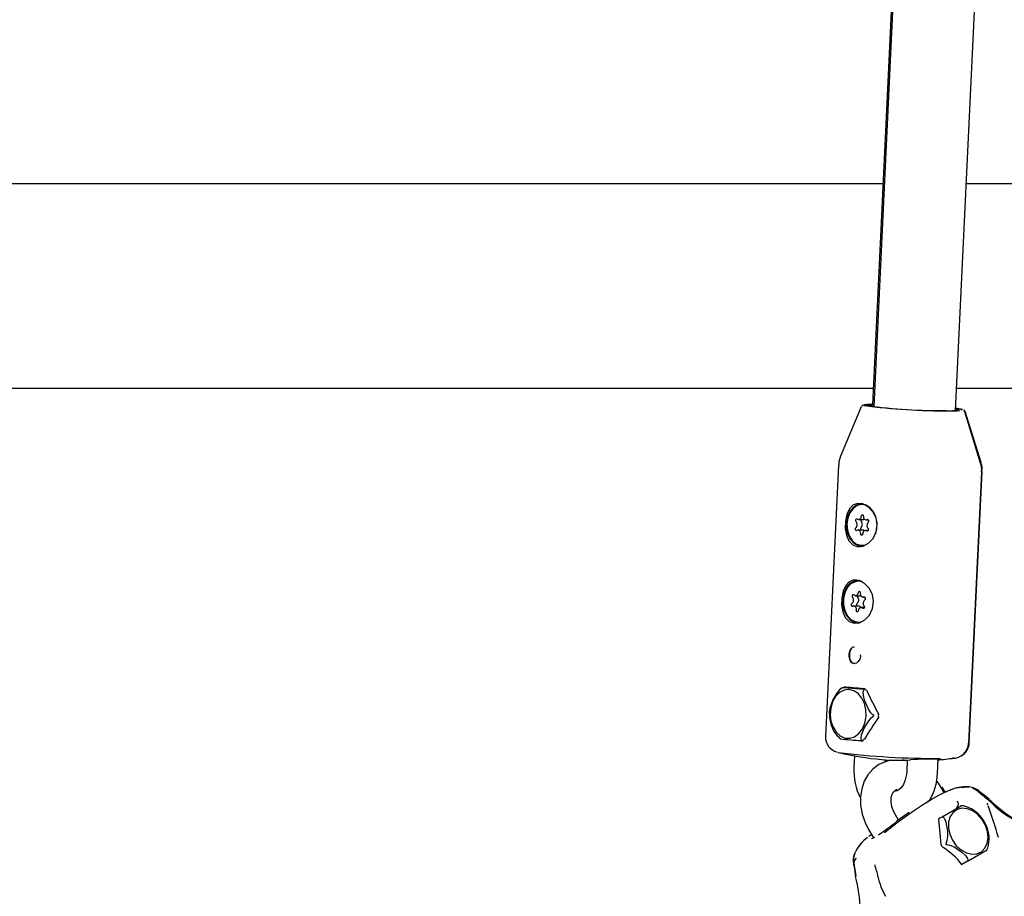
# Model space of a CAD drawing. Units: centimetres. Extents: x 4.6 to 14.4, y 4.8 to 15.6.
# Drawn here: x 7.3 to 7.5, y 11.7 to 11.9 of the extents above; entities that cross this region are included whole.
import ezdxf

# ---------------------------------------------------------------- set-up
doc = ezdxf.new("R2010")
doc.units = ezdxf.units.CM
doc.styles.add('SLDTEXTSTYLE0', font='TXT', dxfattribs={"width": 0.75})
doc.dimstyles.new('SLDDIMSTYLE1', dxfattribs={"dimtxt": 0.15875, "dimasz": 0.08, "dimexe": 0, "dimexo": 0.0625, "dimgap": 0.0396875, "dimtad": 2, "dimdec": 0, "dimlfac": 100, "dimrnd": 1e-09, "dimzin": 12, "dimdsep": 46, "dimtxsty": 'SLDTEXTSTYLE0', "dimblk1": 'DOT', "dimblk2": 'DOT', "dimsah": 1, "dimcen": 0.09, "dimse1": 1, "dimse2": 1, "dimadec": 0, "dimazin": 3, "dimtfac": 1, "dimtdec": 0, "dimtofl": 0, "dimtmove": 0, "dimatfit": 3, "dimldrblk": 'DOT', "dimfxl": 0, "dimfrac": 2, "dimtolj": 1, "dimtzin": 12, "dimarcsym": 0})

# ---------------------------------------------------------------- blocks, each defined once
blk = doc.blocks.new('_Dot')
at = {"color": 0, "linetype": 'ByBlock', "lineweight": -2}
blk.add_line((-0.5, 0), (-1, 0), dxfattribs=at)
at = {"color": 0, "linetype": 'ByBlock', "const_width": 0.5}
blk.add_lwpolyline([(-0.25, 0, 1), (0.25, 0, 1)], format="xyb", close=True, dxfattribs=at)
blk = doc.blocks.new('_D_2')
at = {"color": 7, "linetype": 'Continuous', "lineweight": 0}
blk.add_line((12.34427111137768, 15.34679468160926), (6.237363330465332, 15.34679468160926), dxfattribs=at)
at = {"color": 7, "linetype": 'Continuous', "lineweight": 18, "xscale": 0.08, "yscale": 0.08, "rotation": 180.0000000000004}
blk.add_blockref('_Dot', (6.237363330465332, 15.34679468160926), dxfattribs=at)
at = {"color": 7, "linetype": 'Continuous', "lineweight": 18, "xscale": 0.08, "yscale": 0.08}
blk.add_blockref('_Dot', (12.34427111137768, 15.34679468160926), dxfattribs=at)
at = {"color": 7, "linetype": 'Continuous', "lineweight": 18, "insert": (9.114869303761857, 15.551434162015), "char_height": 0.15875, "attachment_point": 1, "style": 'SLDTEXTSTYLE0'}
blk.add_mtext('611', dxfattribs=at)
blk = doc.blocks.new('_D_17')
at = {"color": 7, "linetype": 'Continuous', "lineweight": 0}
blk.add_line((4.803718696946741, 6.902962532829976), (4.803718696947736, 14.08693271596983), dxfattribs=at)
at = {"color": 7, "linetype": 'Continuous', "lineweight": 18, "xscale": 0.08, "yscale": 0.08}
for p, rotation in [((4.803718696947736, 14.08693271596983, -1.107462062163778), 89.99999999999247), ((4.803718696946741, 6.902962532829976, -1.107462062163778), 269.9999999999924)]:
    blk.add_blockref('_Dot', p, dxfattribs=dict(at, rotation=rotation))
at = {"color": 7, "linetype": 'Continuous', "lineweight": 18, "insert": (4.599079216541477, 10.31899970724028), "char_height": 0.15875, "attachment_point": 1, "rotation": 89.99999999999207, "style": 'SLDTEXTSTYLE0'}
blk.add_mtext('718', dxfattribs=at)

msp = doc.modelspace()

# ---------------------------------------------------------------- linework, layer by layer
at = {"color": 7, "linetype": 'Continuous', "lineweight": 25}
for p, q in [((7.44642996738486, 12.0698142312496), (7.434198393752268, 11.81215230785803)), ((7.446557375968532, 12.0696144375544), (7.434423612359864, 11.81174219367085)), ((7.450405929543957, 11.81099017144577), (7.462357219041654, 12.06498439281587)), ((7.436244452937811, 11.85525318440554), (7.104249733033706, 11.85525318440558)), ((7.511879988257665, 11.85525318440553), (7.452488654414897, 11.85525318440553)), ((7.434345596720084, 11.81525318440554), (7.147647524110806, 11.81525318440557)), ((7.511767833032949, 11.81525318440553), (7.450606518761065, 11.81525318440553)), ((7.431974206620992, 11.8116605412616), (7.427930179762058, 11.80201949677765)), ((7.432111889817583, 11.81184854886916), (7.43203409484544, 11.81175289530253)), ((7.434423612359862, 11.81174219367085), (7.434421282856341, 11.81169268600613)), ((7.450405365898341, 11.81097819259366), (7.450405929543957, 11.81099017144577)), ((7.450792862551577, 11.81101682324372), (7.45079499172665, 11.81101757604452)), ((7.455293121549341, 11.80070952829776), (7.452188585705614, 11.81069280176753)), ((7.455380101401407, 11.80078047890406), (7.45227155564735, 11.81076230183709)), ((7.427545603264144, 11.8003198234079), (7.425006900883697, 11.74729078758178)), ((7.452974869299586, 11.74595185416752), (7.455513571680034, 11.79898088999364)), ((7.453083898918759, 11.74602260868547), (7.4556012688263, 11.79905179297103)), ((7.432397453737467, 11.79259618455458), (7.432160846297211, 11.7925976531491)), ((7.432738721508538, 11.79256713652978), (7.432397453737467, 11.79259618455458)), ((7.431457237957191, 11.789671967358), (7.432471269844005, 11.78966567338148)), ((7.43292928524565, 11.78958314632387), (7.433416084666793, 11.78958012481718)), ((7.432356785134021, 11.7876060200949), (7.431342753247206, 11.78761231407142)), ((7.433374439403663, 11.78752001942474), (7.432814800535666, 11.7875234930373)), ((7.432111192195647, 11.78459780724619), (7.432347799635903, 11.78459633865167)), ((7.431680690274146, 11.7776242541432), (7.431444082833891, 11.77762572273772)), ((7.430877077030027, 11.77478452457353), (7.431891108916842, 11.77477823059701)), ((7.431921306463208, 11.77477924238125), (7.431891108916842, 11.77477823059701)), ((7.432334285033662, 11.77449319861046), (7.432720306384074, 11.7744908026214)), ((7.431518258419369, 11.77275210698555), (7.430504226532554, 11.77275840096208)), ((7.43260444063368, 11.77246308393588), (7.431961434536189, 11.77246707499901)), ((7.431394428732325, 11.76962587683482), (7.431631036172584, 11.7696244082403)), ((7.428211620785624, 11.75673591684941), (7.42803650856313, 11.756595893748)), ((7.427449910300322, 11.74724893178496), (7.427858077938803, 11.74684510084587)), ((7.432034624458013, 11.74650460358925), (7.432354649476228, 11.74650261723164)), ((7.432061671346118, 11.74633530284257), (7.432097065252067, 11.74633667032913)), ((7.432486552988088, 11.74670846587766), (7.432388583421957, 11.74654917785705)), ((7.430669995680479, 11.74349452097542), (7.43056029348792, 11.74120303476411)), ((7.436621094213939, 11.74232951593503), (7.436640016220261, 11.74272476342797)), ((7.436789816360678, 11.74240597473201), (7.436804395295442, 11.74271308455165)), ((7.440958209089207, 11.74250629925205), (7.44012948924809, 11.74268540844417)), ((7.440966384356762, 11.74267706623889), (7.440854929835587, 11.74034897695915)), ((7.446848065924707, 11.74006206265609), (7.446982514510458, 11.74287045757689)), ((7.44690173172147, 11.74012878421862), (7.447024642431149, 11.74271793675231)), ((7.446760138701228, 11.73882370561337), (7.44690173172147, 11.74012878421862)), ((7.43898833447332, 11.73676017349628), (7.439113860808408, 11.73675648308855)), ((7.44818137553319, 11.73630890923216), (7.447620911143894, 11.73727966203025)), ((7.44835127125455, 11.73638949367142), (7.44778322702066, 11.73737337514546)), ((7.445943907427652, 11.73515674294486), (7.444912910798812, 11.73456149676366)), ((7.447892719826868, 11.73166308815464), (7.451561068283223, 11.7337810101234)), ((7.439252090530944, 11.73094504683799), (7.438601326844331, 11.73207220260692)), ((7.447159487062029, 11.73123975602048), (7.447892719826868, 11.73166308815464)), ((7.433405174421624, 11.72907220260692), (7.434342842961874, 11.72744811305455)), ((7.452892719826869, 11.72300283411679), (7.456559923524542, 11.72512009515882)), ((7.456527585102557, 11.72512574464391), (7.45670255742614, 11.725535562479)), ((7.434614849590374, 11.72220376141241), (7.434654137284561, 11.72211180068557)), ((7.452892719826869, 11.72300283411679), (7.451632543836537, 11.72227527116955))]:
    msp.add_line(p, q, dxfattribs=at)
at = {"color": 7, "linetype": 'Continuous', "lineweight": 25, "flags": 128}
for points in [[(7.450416984822063, 11.81122512322692), (7.450695385428954, 11.81117965347858), (7.450995816296918, 11.81109867823204)], [(7.452171706610769, 11.81073712388986), (7.45208354411166, 11.81088076682392), (7.452000478823563, 11.81095583520869)], [(7.42793835660374, 11.80203190777442), (7.427611230081118, 11.80092295293422), (7.427581258112095, 11.80031820804937)], [(7.429676540432465, 11.79176226820412), (7.42916208883429, 11.79064917606301), (7.428890977701492, 11.7892962386179), (7.428868687154817, 11.78790435996678), (7.429084054477091, 11.78661790360846), (7.429558820456012, 11.78550830699379), (7.430315589269338, 11.78471052489822), (7.431285464885844, 11.78436360567654), (7.432336100747284, 11.78448344622275), (7.433369309219698, 11.78502701835029), (7.434282584934038, 11.78597198208337), (7.434908887988792, 11.78724583368555), (7.435103913973591, 11.7886503062582), (7.434869298352773, 11.78999571588636), (7.434263680055389, 11.79120129511272), (7.433350324955443, 11.79216761906369), (7.432278500191651, 11.79273715392941), (7.431247280554208, 11.7928304401007), (7.430361231565947, 11.79248006683027), (7.429676540432465, 11.79176226820412)], [(7.431745482937336, 11.78440065524117), (7.431544294154858, 11.78444978259168), (7.430673754128231, 11.78489543036183), (7.429939673700724, 11.78567000318297), (7.429407279139784, 11.7867046768608), (7.429123876038521, 11.78790751609844), (7.429114646006181, 11.78917164335106), (7.429380409171641, 11.79038473536473), (7.429897551311364, 11.79143900359048), (7.4306201220768, 11.79224077166985), (7.431483917884488, 11.79271879899051), (7.43186317042744, 11.79281054527508)], [(7.434783526665916, 11.78685334452731), (7.435026031446794, 11.78782649663369), (7.435068429992022, 11.78901764785535), (7.434850270973832, 11.79017148755033), (7.434390938778364, 11.79118549199821), (7.433731247086933, 11.79196956245391), (7.432929812401332, 11.79245403081659), (7.432057845710411, 11.79259584994618), (7.431192825081226, 11.79238241859066), (7.430411611392759, 11.79183270106259), (7.429783618909529, 11.79099554217673), (7.429364647519571, 11.7899453271739), (7.429191924669509, 11.78877537226591), (7.429280797542553, 11.78758963308057), (7.42962336939392, 11.78649346774806), (7.430189201211265, 11.78558427536859), (7.430928016354504, 11.78494284167501), (7.431774167855925, 11.78462616086588), (7.432652471441347, 11.78466237142083), (7.432714184134001, 11.78467852042541)], [(7.432642145245675, 11.78970399449551), (7.432589039800785, 11.78968338300541), (7.432471269844005, 11.78966567338148)], [(7.428959776969143, 11.77679033779274), (7.428445325370971, 11.77567724565163), (7.428174214238173, 11.77432430820652), (7.428151923691498, 11.7729324295554), (7.428367291013771, 11.77164597319708), (7.428842056992692, 11.77053637658241), (7.429598825806019, 11.76973859448684), (7.430568701422523, 11.76939167526517), (7.431619337283964, 11.76951151581137), (7.432652545756378, 11.77005508793892), (7.433565821470717, 11.771000051672), (7.434192124525471, 11.77227390327417), (7.434387150510272, 11.77367837584682), (7.434152534889453, 11.77502378547498), (7.43354691659207, 11.77622936470134), (7.432633561492122, 11.77719568865231), (7.431561736728332, 11.77776522351804), (7.430530517090888, 11.77785850968933), (7.429644468102628, 11.77750813641889), (7.428959776969143, 11.77679033779274)], [(7.431028719474016, 11.7694287248298), (7.430827530691539, 11.76947785218031), (7.42995699066491, 11.76992349995045), (7.429222910237404, 11.7706980727716), (7.428690515676463, 11.77173274644943), (7.428407112575202, 11.77293558568707), (7.428397882542861, 11.77419971293969), (7.428663645708319, 11.77541280495336), (7.429180787848044, 11.7764670731791), (7.42990335861348, 11.77726884125848), (7.430767154421167, 11.77774686857913), (7.43114640696412, 11.77783861486371)], [(7.432202776086536, 11.77748591795381), (7.431640801037805, 11.77761557748532), (7.430764616742784, 11.7775224145044), (7.42994659999933, 11.77708302020577), (7.429259435184911, 11.77633643670111), (7.428764179908856, 11.77534900121113), (7.428504839775838, 11.7742084517124), (7.428504458294769, 11.77301613103311), (7.428763069361918, 11.77187798209803), (7.429257694249072, 11.77089513443472), (7.429944383364381, 11.77015491837122), (7.430762121366466, 11.76972310535316), (7.431638248645254, 11.76963806386218), (7.432165783255924, 11.76976018227517)], [(7.432042522344943, 11.77759172063395), (7.431877408478062, 11.77761410889079), (7.431680690274146, 11.7776242541432)], [(7.429923189156582, 11.76436197304863), (7.429912415321844, 11.76434708641827), (7.429700185948623, 11.76392439621654), (7.429588173268452, 11.76341752469175), (7.429582002364171, 11.76287559923131), (7.429686525646669, 11.7623612111228), (7.429897336007676, 11.76193872334637), (7.430199885417813, 11.76165351566029), (7.430573132563587, 11.76153225598935), (7.430652678135105, 11.76154355774405)], [(7.431800095628027, 11.76324434786912), (7.431814814657405, 11.76293638274755), (7.431674615817927, 11.76238134710415), (7.431394958172841, 11.76192708851493), (7.431032367510052, 11.76163272700414), (7.430669248794426, 11.76152975964767), (7.430321855386302, 11.76161793603408), (7.430045302810898, 11.76187745058116), (7.42984114190296, 11.76227652588348), (7.429720601689205, 11.76282584883352), (7.429722615876414, 11.76342418251971), (7.429847013072453, 11.76398357619271), (7.430071818964327, 11.76442125327759)], [(7.432503290001748, 11.75648609266128), (7.432248754034481, 11.7564962377706), (7.431717818689543, 11.75652307185534), (7.430882214200691, 11.75657594349524), (7.429369963150037, 11.75669485518171), (7.428710392652342, 11.75675827328661), (7.428370947697266, 11.75680303057072), (7.428311414926838, 11.75682322808913), (7.428342769138364, 11.75683139976312)], [(7.428276697549182, 11.75678677871885), (7.428120649761297, 11.75669483653092), (7.427743649876857, 11.75638257618919), (7.427215187993746, 11.75575332963727), (7.426439548778976, 11.75443191406643), (7.425887213121811, 11.75298421540971), (7.425873798713786, 11.75284610571359)], [(7.431371131983049, 11.75564878699699), (7.430510368779605, 11.75621132150718), (7.429568792630713, 11.75643725820526), (7.428616235931908, 11.75630984039993), (7.427723345455885, 11.7558385180869), (7.426956342804547, 11.755058247086), (7.426372113055741, 11.75402689652783), (7.426013985857264, 11.7528209569652), (7.425908521865103, 11.75152986741866), (7.426063542861091, 11.75024938209352), (7.426467551647129, 11.74907446872854), (7.427090584739774, 11.7480922652731), (7.427886434624731, 11.74737561726423), (7.428796076756806, 11.7469776752063), (7.429752047140395, 11.74692795264127), (7.430683445825423, 11.74723013726434), (7.431521195232286, 11.7478618174244), (7.432203163319928, 11.74877614429374), (7.432678771635082, 11.74990530643121), (7.432912746484776, 11.75116555904667), (7.432887735024776, 11.75246343496889), (7.432605592240646, 11.7537026766781), (7.43208724337197, 11.7547913752859), (7.431371131983049, 11.75564878699699)], [(7.434410607283078, 11.75136742444975), (7.434218122118685, 11.75150406204122), (7.433857712283591, 11.75187851765559), (7.433367562584444, 11.75263560957622), (7.432648767235031, 11.75437200526733), (7.43241897084197, 11.75531153118613), (7.432388506438651, 11.75598615488803), (7.432472617564404, 11.75629917493461), (7.432564581296148, 11.75643090099145)], [(7.432564581296148, 11.75643090099145), (7.432579669340124, 11.75645508035647), (7.432579110639711, 11.75646169682617), (7.432576055996294, 11.75646715867802), (7.432570111087757, 11.75647228840494), (7.432563221635187, 11.75647593144008), (7.43254918839191, 11.75648052936176), (7.432510524844722, 11.7564857629347), (7.432503290001748, 11.75648609266128)], [(7.432091332111836, 11.74654944229578), (7.432026162241595, 11.74664275755567), (7.431956879396112, 11.74695778792176), (7.432047104801462, 11.7475897545559), (7.432568678218088, 11.74891274708323), (7.433435719574481, 11.75035849239872), (7.43394010916241, 11.75092784837236), (7.434266632488138, 11.75118673734703), (7.434405826988294, 11.75126761173565)], [(7.434405826988294, 11.75126761173565), (7.434442757016183, 11.75129441195705), (7.434449014436104, 11.75130374216118), (7.434452012628531, 11.75131246064519), (7.434452248619803, 11.75132183297426), (7.434450179249794, 11.75132951644628), (7.434443105765171, 11.75134130390571), (7.434416251940723, 11.75136398183903), (7.434410607283078, 11.75136742444975)], [(7.432025260522655, 11.74650482125152), (7.432074711275891, 11.74650727074351), (7.432086085853834, 11.74650995618414), (7.432094168567136, 11.74651320021709), (7.432100181899792, 11.74651744385931), (7.432103084983568, 11.74652149619477), (7.432104056316118, 11.74652872290198), (7.432094200432002, 11.74654630173823), (7.432091332111836, 11.74654944229578)], [(7.437977911420923, 11.7426618213501), (7.436816468636766, 11.74241805258312), (7.435446237309602, 11.74179711312211), (7.434264970052068, 11.74091399858642), (7.43329814758876, 11.73980937336723), (7.432561107053274, 11.73851813096145), (7.432065786148723, 11.73706846262136), (7.43182591100876, 11.73549104723573), (7.431853769423695, 11.73382661812184), (7.432153934985985, 11.73212740948331), (7.432719601771999, 11.73045121916937), (7.433405174421624, 11.72907220260692)], [(7.450120494560557, 11.7430446416745), (7.450100334486535, 11.74304208704353), (7.44990081032029, 11.74302226016067)], [(7.440854929835587, 11.74034897695915), (7.440808073523969, 11.73982302733548), (7.440580852193965, 11.73879165188391), (7.44021157524416, 11.737917248692), (7.439765237394074, 11.73726680332727), (7.439322927906454, 11.73686374402537), (7.43895241787672, 11.73667611685154), (7.438751135607919, 11.73664856691073)], [(7.447620911143894, 11.73727966203025), (7.447072081642833, 11.7381454915557), (7.446689570421306, 11.73861855043519)], [(7.436554219144817, 11.72854134457252), (7.439264295935605, 11.7306385164904), (7.442186018064306, 11.73274740314934), (7.443965755782571, 11.7339405405781), (7.445665469189692, 11.73499415141823), (7.447151188656627, 11.73582027402042), (7.448459988786999, 11.7364410602519), (7.448781821352688, 11.73655308549167)], [(7.438601326844331, 11.73207220260692), (7.438356234958203, 11.73254037011821), (7.437984731713071, 11.73354615463705), (7.437816570948415, 11.73451298231672), (7.437838415608889, 11.73534723445687), (7.438000429930868, 11.73598005685831), (7.43823014170826, 11.73638898315266), (7.438411696304426, 11.73655585038524)], [(7.438457040571496, 11.73660736194), (7.438571683244044, 11.73669752529105), (7.438699662369901, 11.73679136344711), (7.438811395263668, 11.73685958500892), (7.438895131495249, 11.73689427152125), (7.438941042311481, 11.73689547343954), (7.438940758921649, 11.73688893362193)], [(7.439012375743366, 11.73661421544322), (7.43898416663021, 11.73680749234757), (7.438942912118321, 11.73689540103096)], [(7.439009141035874, 11.73670237592003), (7.439008623331052, 11.73670636582768), (7.438945438070757, 11.73689110028933)], [(7.449049934393781, 11.73668636535799), (7.448964364334265, 11.73666067271424), (7.448486629943154, 11.73645033365126)], [(7.454877616172777, 11.73645268027946), (7.454211054658738, 11.736919563028), (7.453757523723822, 11.73712130578929)], [(7.456993448011884, 11.7350175021219), (7.456243163094174, 11.73559856511093), (7.455038937071337, 11.73655853670255)], [(7.451982797196502, 11.73370001740452), (7.451808470335678, 11.73375075598659), (7.451551807814651, 11.73375855119864)], [(7.45669330559188, 11.73395030847603), (7.456679660086382, 11.73397796815844), (7.456602012458421, 11.73417909638191), (7.456598396869407, 11.73418730530605), (7.45659839719227, 11.73418724287117)], [(7.462004743225831, 11.7308638090784), (7.461560484516578, 11.73112941110262), (7.460556520808511, 11.73172776427849), (7.459539235008787, 11.73242506049741), (7.458560027774561, 11.7332290027758), (7.457696606350092, 11.73405401334858), (7.456952952674286, 11.73478688197523), (7.456820580237006, 11.73488868256053)], [(7.449796984421581, 11.72698901313911), (7.450554083004375, 11.7259407436521), (7.451482850917213, 11.72510175137979), (7.452514405692824, 11.72453426054089), (7.453572241632555, 11.72428035933483), (7.454577903884033, 11.72435887845252), (7.455456807078662, 11.72476399449022), (7.456143766987211, 11.72546566184469), (7.456587834935899, 11.72641184105816), (7.456756076436443, 11.72753235834685), (7.456636013786405, 11.72874411006949), (7.456236551483286, 11.72995722614421), (7.455587315818692, 11.73108173530137), (7.454736457631808, 11.73203423784109), (7.45374708118194, 11.73274409100738), (7.452692563994276, 11.73315864823829), (7.451651114784533, 11.73324716372045), (7.450699973076282, 11.7330030726655), (7.449909680698842, 11.73244447819033), (7.4493388500225, 11.73161280869177), (7.449029816947143, 11.73056974529189), (7.449005501042238, 11.72939264723137), (7.449267705707216, 11.72816881448848), (7.449796984421581, 11.72698901313911)], [(7.447580552028443, 11.72614023059275), (7.447376421032311, 11.7283694396548), (7.447135732524473, 11.7310766996393)], [(7.447892719826868, 11.73166308815464), (7.447852344980411, 11.73163466888177), (7.447844243977106, 11.73162621290248), (7.4478392357295, 11.73161898994953), (7.447836535399888, 11.73161195110586), (7.447836354620488, 11.73160673001983), (7.447839583585633, 11.73159964425418), (7.447857747312045, 11.7315889007506), (7.447861925618766, 11.73158757408338)], [(7.447861925618766, 11.73158757408338), (7.448001161297713, 11.7315162719524), (7.448239491987898, 11.73123700421886), (7.448516865914636, 11.73055264459547), (7.44880552023128, 11.72877961110611), (7.448825290504627, 11.7277403962742), (7.448724150465369, 11.7269266667237), (7.448592999536347, 11.72649979368505), (7.448489314820596, 11.72629176476989)], [(7.456440610481724, 11.72982211577093), (7.456021860613954, 11.73070403956971), (7.455559621996422, 11.73133278954895)], [(7.434025924250723, 11.72814307556508), (7.433711886043818, 11.72792623916308), (7.433493750647116, 11.72773789834064)], [(7.434572082248991, 11.72756970425289), (7.434164851108497, 11.7273537040943), (7.433989119198693, 11.72728360228332), (7.433995611981251, 11.7272837243181)], [(7.448489314820596, 11.72629176476989), (7.44847251566866, 11.72625009532664), (7.44847226153534, 11.72623900244672), (7.448474440181502, 11.72623010697021), (7.448479315691467, 11.72622208483865), (7.448485231876615, 11.7262166752678), (7.448497614444959, 11.72621038841103), (7.448532665305549, 11.72620514467984), (7.448539314820605, 11.72620516222951)], [(7.448539314820605, 11.72620516222951), (7.448776277623083, 11.72619028287961), (7.449283178046362, 11.72606607395377), (7.45010462717188, 11.72569583629286), (7.451642937250273, 11.72464429189394), (7.452339581714912, 11.72399587055857), (7.452725071649032, 11.7234630969542), (7.452820153164014, 11.723166839278), (7.452811925618763, 11.72301392258592)], [(7.430490637518981, 11.72235510059676), (7.430655002266831, 11.72132961269392), (7.430855390555506, 11.71994160475764)], [(7.43054622589711, 11.72241861195732), (7.430775885453215, 11.72089194508998), (7.43090235770312, 11.71995801449578)], [(7.451682937564449, 11.72221484353267), (7.451693546994072, 11.72221728377942), (7.451628881789409, 11.72226293734818)], [(7.452811925618763, 11.72301392258592), (7.452811865724285, 11.72298702640187), (7.45281581014468, 11.72298213642092), (7.452821259280828, 11.72297946060252), (7.452828978572956, 11.722978560137), (7.452836716660833, 11.72297931915518), (7.452850996895226, 11.72298307792595), (7.452886431736951, 11.7229992862223), (7.452892719826869, 11.72300283411679)]]:
    msp.add_lwpolyline(points, dxfattribs=at)
at = {"color": 7, "linetype": 'Continuous', "lineweight": 25}
for centre, radius, start, end in [((7.432499376919662, 11.81159758470523), 0.0004384709254253361, 99.50727898004374, 151.8718762642765), ((7.448086959849419, 11.9283584113145), 0.1174526141443539, 262.3551187868835, 270.5394249767771), ((7.433955708393618, 11.80298319764142), 0.00911928751687097, 86.95605353937704, 99.34557877522441), ((7.434069897596356, 11.80125972471235), 0.01090070268542002, 88.0385794466576, 97.73540211316104), ((7.447850405887213, 11.92267272345896), 0.111720894878193, 262.4527965948174, 270.4176828236521), ((7.43428940740038, 11.80536303728251), 0.006679410103811264, 88.72816443433263, 99.30086208719193), ((7.449382518004054, 11.82344111632082), 0.01250692733641005, 266.7104092483256, 277.145304145581), ((7.449751369048119, 11.83825273764194), 0.02734744156065937, 268.8295098406932, 273.1072620472893), ((7.449996765755451, 11.80507950928847), 0.006222620199995686, 73.88376624312404, 86.10063367868199), ((7.44994683731702, 11.80428863814749), 0.007094756269803987, 74.99645263183541, 86.14623519225817), ((7.451795571668065, 11.81064287728685), 0.0004832300420924529, 15.7493457069243, 66.1327508310472), ((7.452157143474001, 11.79950202058628), 0.003361112162969228, 351.1171925082484, 22.2813548602088), ((7.452231829048696, 11.79957440340127), 0.003374153616883964, 351.1326535399397, 21.93741330130761), ((7.431112521058419, 11.78950048240724), 0.0002824141065106642, 72.75085987551272, 236.6110891079997), ((7.43145987593863, 11.79022408376991), 0.0005248868430838166, 239.852671892917, 10.41321864086085), ((7.432239537056762, 11.78950695770906), 0.0003658247694668351, 153.682026904515, 222.8033551110852), ((7.432199709899099, 11.79035367343515), 0.0002262715217569064, 344.2679349702285, 188.8261620590374), ((7.432948421246436, 11.79015893328172), 0.0005474160782350889, 165.8967292580702, 292.1747365710026), ((7.43320917471569, 11.78936808140959), 0.0002890401809351684, 300.8194700287089, 100.7959877885622), ((7.431062863777167, 11.7878273789857), 0.000289040180933643, 120.8194700288885, 280.7959877883901), ((7.430351306456255, 11.78869095087901), 0.0008343585536751654, 312.4802136560553, 43.44266750652277), ((7.432174004101679, 11.78780407896339), 0.0003612018178588245, 132.7520944584305, 212.6814489249607), ((7.431365338343075, 11.78868465690249), 0.000834358553670146, 312.4802136560402, 43.44266750677441), ((7.432344492175541, 11.78717525950101), 0.0004309359651747436, 45.98527022762421, 88.36534832279786), ((7.433159517434438, 11.78769497798806), 0.0002824141065101754, 252.7508598753414, 56.61108910814932), ((7.433920732036597, 11.78850450951628), 0.0008343585536708562, 132.480213655912, 223.4426675067333), ((7.431323617246422, 11.78703652711357), 0.0005474160782357592, 345.8967292580483, 112.1747365711739), ((7.432072328593758, 11.78684178696015), 0.000226271521756863, 164.2679349702887, 8.826162058626647), ((7.432812162554227, 11.78697137662538), 0.0005248868430839486, 59.85267189300002, 190.4132186410348), ((7.429659522729781, 11.77392695562945), 0.0008257777112234271, 307.8068332768087, 39.48785274272876), ((7.43045665106424, 11.77467424899623), 0.0002736854411950559, 64.95829357204485, 234.2690917824712), ((7.430891172710946, 11.77530836633874), 0.0005006726352283125, 230.4688931442199, 6.015675321121506), ((7.430673554616598, 11.77392066165293), 0.0008257777112220236, 307.8068332768843, 39.48785274276795), ((7.431607730932402, 11.7746752306218), 0.0003752058927900602, 163.432013237323, 217.6992869112155), ((7.431616660052754, 11.77536269251663), 0.0002275793438334578, 336.9217519145033, 180.4671270074011), ((7.432379538413124, 11.77509954512075), 0.0005801986244338486, 162.5548744781659, 283.1485108366134), ((7.432532075641399, 11.7742384376195), 0.0002968321501795112, 298.2968813032352, 93.9709915886833), ((7.430306435924819, 11.77301316195305), 0.0002968321501792652, 118.2968813035363, 273.970991588), ((7.430458973153094, 11.77215205445179), 0.0005801986244329269, 342.5548744779468, 103.1485108369941), ((7.431388241443329, 11.77298988342425), 0.0003477674449466507, 126.8335701990647, 222.5966479637622), ((7.43194733885527, 11.7719432332338), 0.0005006726352277471, 50.46889314429747, 186.0156753211223), ((7.43147412597185, 11.77224724745332), 0.000506784786881302, 25.58010353132445, 85.00417151160111), ((7.432381860501976, 11.77257735057631), 0.0002736854411954319, 244.9582935718772, 54.26909178268764), ((7.433178988836431, 11.77332464394309), 0.0008257777112198458, 127.8068332766887, 219.4878527428863), ((7.431221851513463, 11.77188890705591), 0.0002275793438338644, 156.9217519145901, 0.4671270074021634), ((7.430584475812214, 11.76400155471608), 0.0007531277550030653, 83.28417269472938, 151.4084733010575), ((7.432445033888194, 11.75624551967335), 0.0004269357911282721, 17.52856716819652, 84.91312594333192), ((7.432927133146514, 11.75647913810766), 0.0001231737976724676, 235.8149339807318, 293.9957505549261), ((7.429914908123128, 11.75182178291046), 0.004175516862722633, 165.773018067613, 190.2256256190146), ((7.431943179903762, 11.75139497602215), 0.006144880349492683, 182.9324516379256, 222.7099892555211), ((7.434941263899813, 11.75131526181281), 0.000442993861671784, 322.6706899082979, 32.82521496341938), ((7.435347104979923, 11.75168218082928), 0.0001272829801053495, 256.8924183904487, 305.7628184526388), ((7.428066706026485, 11.74716090779182), 0.003060482094076604, 177.2065974294721, 255.3348848390726), ((7.433399755214447, 11.79019417577442), 0.04371097041116519, 262.7050961736651, 268.1980329378145), ((7.432084349609467, 11.74665494039856), 0.0003142595583910358, 268.569921180161, 341.2673695599559), ((7.432550610859639, 11.74662174167514), 0.0001157194413590342, 66.64000099643329, 127.7986675129482), ((7.449803124478893, 11.74615923125064), 0.003150043296101232, 269.2773065895335, 356.0478464213166), ((7.450249520412068, 11.74602245562792), 0.00281052075969067, 296.1417614708027, 359.758059237811), ((7.447229399340667, 11.90920281180493), 0.1662308707587391, 263.1714790193922, 270.0368555287568), ((7.441857938944922, 11.80650904252016), 0.06400000000000035, 257.1005215887691, 264.7534498209603), ((7.439185920718233, 11.7774032771643), 0.03477184135868094, 264.752369090787, 273.8487457365947), ((7.445826910500757, 11.68887865423232), 0.05399803547373648, 88.2287686448416, 94.5120024682629), ((7.441857938944922, 11.80650904252016), 0.06399999999999963, 274.4614651696024, 277.4177283558669), ((7.442225412439807, 11.74054787234335), 0.0116835028120534, 176.7854039005503, 207.1638839729441), ((7.436316252686599, 11.74029047136324), 0.01053428975393584, 328.4765955066516, 358.7575925041609), ((7.438941846610839, 11.73295651574547), 0.003683243988935785, 92.94882370160332, 97.55487704483424), ((7.452061429022291, 11.73039481433536), 0.006967813932013425, 82.90628797441214, 115.4706721888079), ((7.45228367558126, 11.73040698739746), 0.007048804127136945, 86.37697133702086, 114.2493737417626), ((7.452775698416486, 11.73463188673206), 0.002821248167032677, 85.7982163449117, 113.8214651791427), ((7.4527555563143, 11.73397194102279), 0.003461362745101552, 45.07385683808918, 86.31398529535441), ((7.501945280494758, 11.79336072854179), 0.07384602021904062, 230.4178061112412, 232.3222963757046), ((7.450032236812504, 11.73406887454435), 0.0009364698992392025, 309.3632297435768, 39.09390652271867), ((7.360107347455082, 11.69856171810822), 0.1028443949905468, 16.37997795952418, 20.00561057401503), ((7.474869748836761, 11.7527375844879), 0.0251783190639, 224.8536325038085, 239.8009740538033), ((7.4505207398586, 11.72761479630979), 0.006270127539117253, 36.42178493957164, 76.48887968199998), ((7.407104506943334, 11.76996597402962), 0.05054044010493268, 304.0049165341, 308.7397165697942), ((7.447418256532233, 11.73115350852166), 0.0002799886685581969, 121.1565894285383, 195.1772015606858), ((7.450568267216679, 11.72730222312926), 0.006395647851856254, 343.9293530890936, 23.22669927340232), ((7.437220081653659, 11.72168822008609), 0.00705489012778576, 125.2746866227752, 155.5035203310959), ((7.43759618518709, 11.7214534200647), 0.007508135968333101, 125.5224558762157, 152.9240307023232), ((7.448203456213552, 11.72620762581895), 0.0006265026559712946, 186.5986228120892, 247.9827236271916), ((7.433603369691603, 11.72311707455593), 0.003197333670543314, 153.8226339222755, 193.6100620390195), ((7.43403490634569, 11.72309130011426), 0.003562171197220743, 158.2970172097889, 194.3194301128019), ((7.439943946196675, 11.71311789194436), 0.01484999995445634, 38.02054546843348, 57.31759352233372), ((7.431779986260594, 11.72244993338347), 0.001290073391377354, 126.845685206193, 184.2198124135775), ((7.422526587340542, 11.71771098180593), 0.01290335526460759, 9.70828783197159, 20.38992567470754), ((7.407020294417855, 11.71328723659673), 0.02475090118171458, 0.2716258820799272, 15.51810057119637), ((7.44736783438274, 11.72237165397321), 0.01237638248448353, 191.5719123034879, 210.686116386081)]:
    msp.add_arc(centre, radius, start, end, dxfattribs=at)
for centre, major_axis, ratio, start_param, end_param in [((7.439468833540484, 11.75666645645688), (0.01348074963570145, -0.0007250646996830312), 0.03172297957659606, 3.77189430448509, 4.170112126621655), ((7.439428251693481, 11.76249591283362), (-0.01004738949651163, 0.02394561687285091), 0.3227896384573713, 1.692629140910278, 1.904939329806121), ((7.438388670251745, 11.74078088158675), (0.01252743091599573, 0.02216925824621896), 0.314249684704493, 1.273629365364582, 1.479242756502404), ((7.475306003927351, 11.67705342226827), (-0.03176913520527425, 0.05671013010135796), 0.743866996567657, 0.0535741647718899, 0.1183795370145165)]:
    msp.add_ellipse(centre, major_axis=major_axis, ratio=ratio, start_param=start_param, end_param=end_param, dxfattribs=at)

# ---------------------------------------------------------------- dimensions: what is measured, and where the dimension line sits
at = {"color": 7, "linetype": 'Continuous', "lineweight": 18}
dim = msp.add_linear_dim(base=(12.34427111137768, 15.34679468160926), p1=(6.237363330465332, 11.85741244651578), p2=(12.34427111137768, 10.10923241482615), dimstyle='SLDDIMSTYLE1', dxfattribs=at)
dim.commit()
dim.dimension.update_dxf_attribs({"geometry": '_D_2', "text_midpoint": (9.290817220921504, 15.34679468160926), "dimtype": 160})
dim = msp.add_linear_dim(base=(4.803718696947733, 14.08693271596983), p1=(10.5619467042356, 6.902962532829179), p2=(7.754946704271412, 14.08693271596942), angle=90.0000000000002, dimstyle='SLDDIMSTYLE1', dxfattribs=at)
dim.commit()
dim.dimension.update_dxf_attribs({"geometry": '_D_17', "text_midpoint": (4.803718696947237, 10.4949476243999), "dimtype": 160})

doc.saveas('drawing.dxf')
